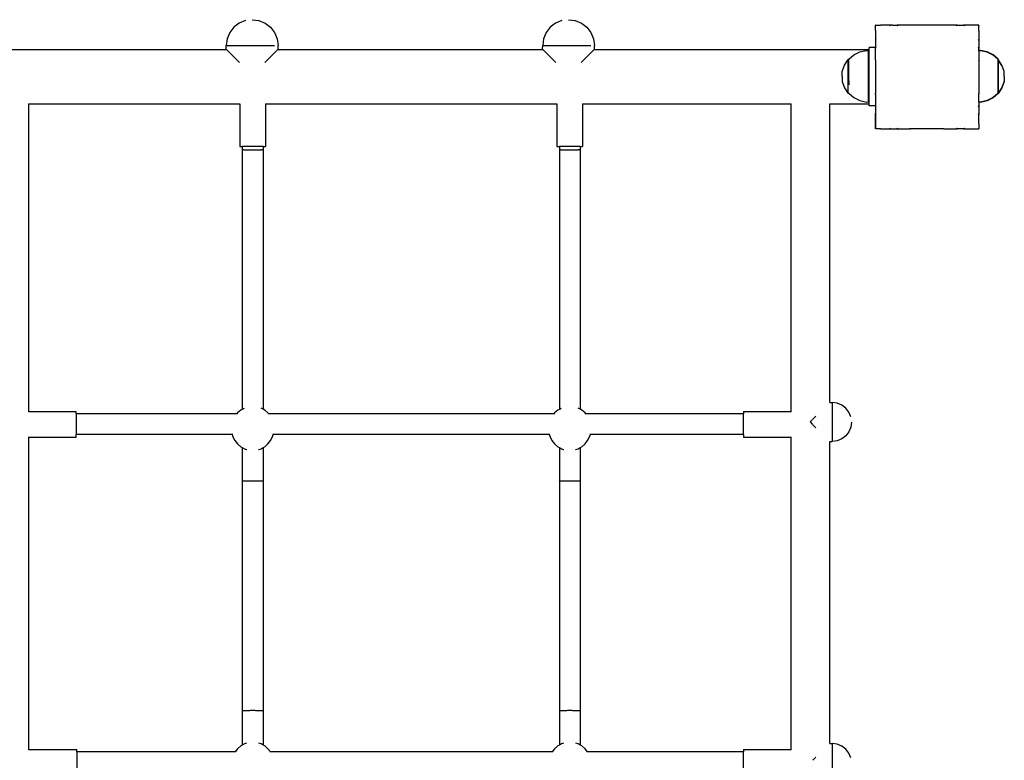
# Model space of a CAD drawing. Units: inches. Extents: x -1232 to -358, y -234 to 472.
# Drawn here: x -821 to -744, y 28 to 85 of the extents above; entities that cross this region are included whole.
import ezdxf

# ---------------------------------------------------------------- set-up
doc = ezdxf.new("R2010")
doc.units = ezdxf.units.IN
doc.header["$MEASUREMENT"] = 0

# ---------------------------------------------------------------- blocks, each defined once
blk = doc.blocks.new('0413')
for p, q in [((-803.075, 85.413), (-803.557, 85.214)), ((-802.557, 85.482), (-802.039, 85.413)), ((-802.039, 85.413), (-801.557, 85.214)), ((-778.616, 85.413), (-779.098, 85.214)), ((-778.098, 85.482), (-777.58, 85.413)), ((-777.58, 85.413), (-777.098, 85.214)), ((-803.971, 84.896), (-804.289, 84.482)), ((-803.557, 85.214), (-803.971, 84.896)), ((-801.557, 85.214), (-801.143, 84.896)), ((-801.143, 84.896), (-800.825, 84.482)), ((-779.512, 84.896), (-779.83, 84.482)), ((-779.098, 85.214), (-779.512, 84.896)), ((-777.098, 85.214), (-776.684, 84.896)), ((-776.684, 84.896), (-776.366, 84.482)), ((-754.369, 85.054), (-754.366, 85.054)), ((-754.366, 85.04), (-754.369, 85.054)), ((-754.367, 84.651), (-754.368, 84.647)), ((-754.368, 84.647), (-754.366, 84.639)), ((-754.366, 84.654), (-754.367, 84.651)), ((-754.352, 85.054), (-754.366, 85.054)), ((-754.366, 85.04), (-754.366, 85.054)), ((-754.352, 85.054), (-754.366, 85.04)), ((-754.366, 84.654), (-754.366, 85.04)), ((-754.366, 84.639), (-754.366, 83.955)), ((-754.352, 85.054), (-753.973, 85.054)), ((-753.961, 85.054), (-753.973, 85.054)), ((-753.973, 85.054), (-753.968, 85.048)), ((-753.961, 85.054), (-753.968, 85.048)), ((-753.277, 85.054), (-753.961, 85.054)), ((-753.187, 85.053), (-753.277, 85.054)), ((-753.277, 85.054), (-753.247, 85.013)), ((-753.187, 85.053), (-753.247, 85.013)), ((-753.043, 85.054), (-753.187, 85.053)), ((-753.043, 85.054), (-752.68, 85.054)), ((-752.576, 85.054), (-752.68, 85.054)), ((-752.68, 85.054), (-752.656, 85.013)), ((-752.576, 85.054), (-752.656, 85.013)), ((-751.993, 85.054), (-752.576, 85.054)), ((-751.669, 85.053), (-751.993, 85.054)), ((-751.644, 85.054), (-751.669, 85.053)), ((-751.669, 85.053), (-751.667, 85.048)), ((-751.644, 85.054), (-751.667, 85.048)), ((-749.093, 85.054), (-751.644, 85.054)), ((-749.068, 85.054), (-749.093, 85.054)), ((-749.07, 85.048), (-749.093, 85.054)), ((-749.068, 85.054), (-749.07, 85.048)), ((-748.162, 85.054), (-749.068, 85.054)), ((-748.058, 85.054), (-748.162, 85.054)), ((-748.081, 85.013), (-748.162, 85.054)), ((-748.058, 85.054), (-748.081, 85.013)), ((-748.058, 85.054), (-747.553, 85.054)), ((-747.46, 85.054), (-747.553, 85.054)), ((-747.49, 85.013), (-747.553, 85.054)), ((-747.46, 85.054), (-747.49, 85.013)), ((-746.778, 85.054), (-747.46, 85.054)), ((-746.764, 85.054), (-746.778, 85.054)), ((-746.77, 85.048), (-746.778, 85.054)), ((-746.764, 85.054), (-746.77, 85.048)), ((-746.386, 85.054), (-746.764, 85.054)), ((-746.369, 85.054), (-746.386, 85.054)), ((-746.369, 85.037), (-746.386, 85.054)), ((-746.369, 84.652), (-746.372, 84.65)), ((-746.369, 84.646), (-746.372, 84.65)), ((-746.369, 85.054), (-746.369, 85.037)), ((-746.366, 85.054), (-746.369, 85.054)), ((-746.366, 85.035), (-746.369, 85.037)), ((-746.366, 84.655), (-746.369, 84.652)), ((-746.369, 84.652), (-746.369, 84.646)), ((-746.366, 84.643), (-746.369, 84.646)), ((-746.366, 85.035), (-746.366, 85.054)), ((-746.366, 84.655), (-746.366, 85.035)), ((-746.366, 84.643), (-746.366, 84.655)), ((-746.366, 84.643), (-746.366, 83.959)), ((-804.489, 83.999), (-804.557, 83.482)), ((-804.289, 84.482), (-804.489, 83.999)), ((-800.825, 84.482), (-800.625, 83.999)), ((-800.625, 83.999), (-800.558, 83.481)), ((-780.03, 83.999), (-780.098, 83.482)), ((-779.83, 84.482), (-780.03, 83.999)), ((-776.366, 84.482), (-776.166, 83.999)), ((-776.166, 83.999), (-776.099, 83.481)), ((-754.366, 83.955), (-754.331, 83.93)), ((-754.366, 83.955), (-754.366, 83.875)), ((-754.331, 83.93), (-754.366, 83.875)), ((-754.366, 83.875), (-754.366, 83.359)), ((-746.369, 83.957), (-746.407, 83.93)), ((-746.369, 83.871), (-746.407, 83.93)), ((-746.366, 83.959), (-746.369, 83.957)), ((-746.369, 83.957), (-746.369, 83.871)), ((-746.366, 83.867), (-746.369, 83.871)), ((-746.366, 83.867), (-746.366, 83.959)), ((-746.366, 83.867), (-746.366, 83.362)), ((-825.869, 83.184), (-804.538, 83.184)), ((-804.558, 83.204), (-804.557, 83.482)), ((-804.538, 83.184), (-804.558, 83.204)), ((-804.557, 83.482), (-800.826, 83.482)), ((-803.533, 82.179), (-804.538, 83.184)), ((-801.583, 82.179), (-800.578, 83.184)), ((-800.558, 83.204), (-800.578, 83.184)), ((-800.578, 83.184), (-780.079, 83.184)), ((-800.558, 83.204), (-800.558, 83.481)), ((-780.099, 83.204), (-780.098, 83.482)), ((-780.079, 83.184), (-780.099, 83.204)), ((-780.098, 83.482), (-776.367, 83.482)), ((-779.074, 82.179), (-780.079, 83.184)), ((-777.124, 82.179), (-776.119, 83.184)), ((-776.099, 83.204), (-776.119, 83.184)), ((-776.119, 83.184), (-754.876, 83.184)), ((-776.099, 83.204), (-776.099, 83.481)), ((-756.052, 82.767), (-755.585, 83.002)), ((-755.585, 83.002), (-755.074, 83.107)), ((-755.074, 83.107), (-754.929, 83.099)), ((-754.929, 83.099), (-754.929, 83.107)), ((-754.929, 83.099), (-754.929, 79.126)), ((-754.876, 83.184), (-754.876, 78.984)), ((-754.369, 83.334), (-754.855, 83.334)), ((-754.855, 78.834), (-754.855, 83.334)), ((-754.369, 83.334), (-754.366, 83.359)), ((-754.366, 83.269), (-754.369, 83.334)), ((-754.366, 83.359), (-754.331, 83.338)), ((-754.366, 83.359), (-754.366, 83.269)), ((-754.331, 83.338), (-754.366, 83.269)), ((-754.366, 82.363), (-754.366, 83.269)), ((-746.369, 83.36), (-746.407, 83.338)), ((-746.369, 83.264), (-746.407, 83.338)), ((-746.366, 83.362), (-746.369, 83.36)), ((-746.369, 83.36), (-746.369, 83.264)), ((-746.366, 83.259), (-746.369, 83.264)), ((-746.366, 83.259), (-746.366, 83.362)), ((-746.366, 83.1), (-746.366, 83.259)), ((-746.246, 83.107), (-746.366, 83.1)), ((-746.366, 83.074), (-746.366, 83.1)), ((-746.246, 83.081), (-746.366, 83.074)), ((-746.366, 83.074), (-746.366, 82.351)), ((-745.734, 83.002), (-746.246, 83.107)), ((-745.734, 82.976), (-746.246, 83.081)), ((-745.268, 82.767), (-745.734, 83.002)), ((-745.268, 82.741), (-745.734, 82.976)), ((-756.767, 81.962), (-756.48, 82.398)), ((-756.48, 82.398), (-756.48, 82.404)), ((-756.429, 82.404), (-756.48, 82.404)), ((-756.48, 79.782), (-756.48, 82.398)), ((-756.429, 82.432), (-756.052, 82.767)), ((-756.429, 82.404), (-756.429, 82.432)), ((-756.429, 80.748), (-756.429, 82.404)), ((-754.366, 82.363), (-754.367, 82.357)), ((-754.367, 82.35), (-754.367, 82.357)), ((-754.367, 82.35), (-754.367, 82.345)), ((-754.367, 82.345), (-754.366, 82.342)), ((-754.366, 82.342), (-754.366, 79.778)), ((-746.369, 82.351), (-746.372, 82.35)), ((-746.369, 82.338), (-746.372, 82.35)), ((-746.369, 82.351), (-746.369, 82.338)), ((-746.366, 82.351), (-746.369, 82.351)), ((-746.366, 82.328), (-746.369, 82.338)), ((-746.366, 82.328), (-746.366, 82.351)), ((-746.366, 82.328), (-746.366, 79.774)), ((-744.891, 82.432), (-745.268, 82.767)), ((-744.92, 82.432), (-745.268, 82.741)), ((-744.891, 82.432), (-744.882, 82.431)), ((-744.888, 82.405), (-744.891, 82.432)), ((-744.891, 82.387), (-744.888, 82.405)), ((-744.891, 79.793), (-744.891, 82.387)), ((-744.888, 82.405), (-744.882, 82.405)), ((-744.882, 82.431), (-744.882, 82.414)), ((-744.595, 81.978), (-744.882, 82.414)), ((-744.882, 82.414), (-744.882, 82.405)), ((-744.882, 82.405), (-744.882, 82.386)), ((-744.595, 81.952), (-744.882, 82.386)), ((-744.882, 82.386), (-744.882, 79.798)), ((-756.954, 81.09), (-756.932, 81.466)), ((-756.932, 81.466), (-756.767, 81.962)), ((-744.43, 81.482), (-744.595, 81.978)), ((-744.594, 81.949), (-744.595, 81.952)), ((-744.43, 81.456), (-744.43, 81.482)), ((-744.429, 81.432), (-744.43, 81.456)), ((-756.954, 81.09), (-756.932, 80.713)), ((-756.932, 80.713), (-756.767, 80.218)), ((-756.429, 80.743), (-756.428, 80.452)), ((-744.43, 80.729), (-744.595, 80.234)), ((-744.43, 80.703), (-744.595, 80.208)), ((-744.408, 81.08), (-744.43, 80.729)), ((-744.43, 80.729), (-744.43, 80.703)), ((-744.408, 81.106), (-744.429, 81.432)), ((-744.408, 81.08), (-744.408, 81.106)), ((-756.767, 80.218), (-756.48, 79.782)), ((-744.595, 80.234), (-744.882, 79.798)), ((-744.595, 80.208), (-744.882, 79.772)), ((-756.48, 79.765), (-756.48, 79.782)), ((-756.399, 79.765), (-756.48, 79.765)), ((-756.399, 79.765), (-756.052, 79.457)), ((-756.052, 79.457), (-755.585, 79.223)), ((-755.585, 79.223), (-755.074, 79.118)), ((-754.368, 79.762), (-754.366, 79.778)), ((-754.367, 79.756), (-754.368, 79.762)), ((-754.367, 79.706), (-754.367, 79.756)), ((-754.367, 79.706), (-754.366, 79.699)), ((-754.366, 79.699), (-754.366, 78.86)), ((-746.372, 79.752), (-746.367, 79.766)), ((-746.369, 79.751), (-746.372, 79.752)), ((-746.367, 79.766), (-746.369, 79.751)), ((-746.366, 79.75), (-746.369, 79.751)), ((-746.367, 79.766), (-746.366, 79.774)), ((-746.366, 79.75), (-746.367, 79.766)), ((-746.366, 79.125), (-746.366, 79.75)), ((-745.734, 79.223), (-746.246, 79.118)), ((-745.734, 79.197), (-746.246, 79.092)), ((-745.268, 79.457), (-745.734, 79.223)), ((-745.268, 79.431), (-745.734, 79.197)), ((-744.893, 79.792), (-745.268, 79.457)), ((-744.893, 79.766), (-745.268, 79.431)), ((-744.893, 79.792), (-744.891, 79.793)), ((-744.891, 79.767), (-744.893, 79.792)), ((-744.893, 79.766), (-744.891, 79.767)), ((-744.891, 79.793), (-744.882, 79.792)), ((-744.891, 79.767), (-744.882, 79.766)), ((-744.882, 79.798), (-744.882, 79.792)), ((-744.882, 79.792), (-744.882, 79.772)), ((-744.882, 79.772), (-744.882, 79.766)), ((-819.845, 78.984), (-819.837, 78.984)), ((-819.837, 55.194), (-819.837, 78.984)), ((-819.837, 78.984), (-803.519, 78.984)), ((-803.519, 78.984), (-803.519, 75.672)), ((-803.519, 78.984), (-803.51, 78.984)), ((-801.527, 78.984), (-801.519, 78.984)), ((-801.519, 78.984), (-801.519, 75.672)), ((-801.519, 78.984), (-779.009, 78.984)), ((-779.009, 78.984), (-779.009, 75.682)), ((-779.009, 78.984), (-779, 78.984)), ((-777.017, 78.984), (-777.009, 78.984)), ((-777.009, 78.984), (-777.009, 75.682)), ((-777.009, 78.984), (-760.887, 78.984)), ((-760.887, 55.194), (-760.887, 78.984)), ((-760.887, 78.984), (-760.879, 78.984)), ((-757.895, 78.984), (-757.887, 78.984)), ((-757.887, 55.883), (-757.887, 78.984)), ((-757.887, 78.984), (-754.876, 78.984)), ((-755.074, 79.118), (-754.929, 79.126)), ((-754.929, 79.126), (-754.929, 79.118)), ((-754.367, 78.833), (-754.855, 78.834)), ((-754.368, 78.837), (-754.366, 78.86)), ((-754.367, 78.833), (-754.368, 78.837)), ((-754.367, 78.833), (-754.331, 78.763)), ((-754.367, 78.833), (-754.367, 78.796)), ((-754.367, 78.796), (-754.366, 78.786)), ((-754.366, 78.786), (-754.366, 78.743)), ((-754.366, 78.743), (-754.331, 78.763)), ((-754.366, 78.743), (-754.366, 78.255)), ((-746.407, 78.763), (-746.367, 78.839)), ((-746.369, 78.742), (-746.407, 78.763)), ((-746.367, 78.839), (-746.369, 78.742)), ((-746.366, 78.74), (-746.369, 78.742)), ((-746.367, 78.839), (-746.366, 78.843)), ((-746.366, 78.74), (-746.367, 78.839)), ((-746.246, 79.118), (-746.366, 79.125)), ((-746.366, 79.099), (-746.366, 79.125)), ((-746.246, 79.092), (-746.366, 79.099)), ((-746.366, 79.099), (-746.366, 78.843)), ((-746.366, 78.74), (-746.366, 78.235)), ((-754.369, 78.231), (-754.366, 78.255)), ((-754.369, 78.231), (-754.366, 78.227)), ((-754.369, 77.483), (-754.369, 78.231)), ((-754.366, 78.227), (-754.331, 78.172)), ((-754.366, 78.227), (-754.366, 78.147)), ((-754.366, 78.147), (-754.331, 78.172)), ((-754.366, 78.147), (-754.366, 77.5)), ((-746.407, 78.172), (-746.369, 78.231)), ((-746.369, 78.145), (-746.407, 78.172)), ((-746.369, 78.231), (-746.366, 78.235)), ((-746.369, 78.231), (-746.369, 78.145)), ((-746.366, 78.143), (-746.369, 78.145)), ((-746.366, 78.143), (-746.366, 78.235)), ((-746.366, 77.468), (-746.366, 78.143)), ((-754.369, 77.483), (-754.373, 77.461)), ((-754.373, 77.461), (-754.369, 77.456)), ((-754.371, 77.448), (-754.369, 77.456)), ((-754.371, 77.448), (-754.366, 77.452)), ((-754.371, 77.448), (-754.369, 77.44)), ((-754.366, 77.5), (-754.369, 77.483)), ((-754.369, 77.456), (-754.366, 77.452)), ((-754.369, 77.44), (-754.366, 77.43)), ((-754.369, 77.054), (-754.369, 77.44)), ((-754.366, 77.054), (-754.369, 77.054)), ((-754.366, 77.43), (-754.366, 77.062)), ((-754.366, 77.054), (-754.366, 77.062)), ((-754.366, 77.062), (-754.358, 77.054)), ((-754.358, 77.054), (-754.366, 77.054)), ((-753.99, 77.054), (-754.358, 77.054)), ((-753.99, 77.054), (-753.972, 77.049)), ((-753.972, 77.049), (-753.968, 77.054)), ((-753.968, 77.054), (-753.96, 77.048)), ((-753.96, 77.048), (-753.92, 77.054)), ((-753.92, 77.054), (-753.273, 77.054)), ((-753.273, 77.054), (-753.247, 77.089)), ((-753.273, 77.054), (-753.262, 77.054)), ((-753.262, 77.054), (-753.191, 77.053)), ((-753.247, 77.089), (-753.191, 77.053)), ((-753.191, 77.053), (-753.164, 77.054)), ((-753.164, 77.054), (-752.676, 77.054)), ((-752.676, 77.054), (-752.656, 77.089)), ((-752.676, 77.054), (-752.588, 77.054)), ((-752.656, 77.089), (-752.588, 77.054)), ((-752.588, 77.054), (-752.584, 77.052)), ((-752.584, 77.052), (-752.557, 77.054)), ((-752.557, 77.054), (-751.727, 77.054)), ((-751.669, 77.051), (-751.727, 77.054)), ((-751.669, 77.051), (-751.668, 77.053)), ((-751.668, 77.053), (-751.658, 77.052)), ((-751.658, 77.052), (-751.639, 77.054)), ((-749.083, 77.054), (-751.639, 77.054)), ((-749.075, 77.053), (-749.083, 77.054)), ((-749.075, 77.053), (-749.071, 77.053)), ((-749.071, 77.053), (-749.068, 77.053)), ((-749.068, 77.053), (-749.056, 77.054)), ((-749.056, 77.054), (-749.044, 77.054)), ((-749.044, 77.054), (-748.15, 77.054)), ((-748.15, 77.054), (-748.081, 77.089)), ((-748.15, 77.054), (-748.061, 77.054)), ((-748.061, 77.054), (-748.081, 77.089)), ((-747.544, 77.054), (-748.061, 77.054)), ((-747.544, 77.054), (-747.49, 77.089)), ((-747.544, 77.054), (-747.465, 77.054)), ((-747.465, 77.054), (-747.49, 77.089)), ((-747.465, 77.054), (-746.787, 77.054)), ((-746.787, 77.054), (-746.773, 77.052)), ((-746.773, 77.052), (-746.769, 77.052)), ((-746.769, 77.052), (-746.762, 77.054)), ((-746.762, 77.054), (-746.379, 77.054)), ((-746.379, 77.054), (-746.369, 77.064)), ((-746.369, 77.054), (-746.379, 77.054)), ((-746.372, 77.452), (-746.369, 77.456)), ((-746.369, 77.449), (-746.372, 77.452)), ((-746.369, 77.456), (-746.365, 77.461)), ((-746.369, 77.456), (-746.369, 77.449)), ((-746.366, 77.447), (-746.369, 77.449)), ((-746.369, 77.064), (-746.366, 77.067)), ((-746.369, 77.064), (-746.369, 77.054)), ((-746.369, 77.054), (-746.366, 77.054)), ((-746.365, 77.461), (-746.366, 77.468)), ((-746.366, 77.452), (-746.365, 77.461)), ((-746.366, 77.447), (-746.366, 77.452)), ((-746.366, 77.447), (-746.366, 77.067)), ((-746.366, 77.054), (-746.366, 77.067)), ((-803.519, 75.672), (-803.319, 75.672)), ((-803.319, 75.672), (-803.319, 75.422)), ((-801.719, 75.672), (-803.319, 75.672)), ((-803.319, 75.422), (-803.319, 55.353)), ((-803.315, 75.419), (-803.319, 75.422)), ((-803.301, 75.417), (-803.315, 75.419)), ((-803.28, 75.414), (-803.301, 75.417)), ((-803.25, 75.412), (-803.28, 75.414)), ((-803.212, 75.409), (-803.25, 75.412)), ((-803.166, 75.407), (-803.212, 75.409)), ((-803.113, 75.405), (-803.166, 75.407)), ((-803.054, 75.403), (-803.113, 75.405)), ((-802.989, 75.402), (-803.054, 75.403)), ((-802.919, 75.4), (-802.989, 75.402)), ((-802.844, 75.399), (-802.919, 75.4)), ((-802.766, 75.398), (-802.844, 75.399)), ((-802.685, 75.397), (-802.766, 75.398)), ((-802.603, 75.397), (-802.685, 75.397)), ((-802.519, 75.397), (-802.603, 75.397)), ((-802.435, 75.397), (-802.519, 75.397)), ((-802.353, 75.397), (-802.435, 75.397)), ((-802.272, 75.398), (-802.353, 75.397)), ((-802.194, 75.399), (-802.272, 75.398)), ((-802.119, 75.4), (-802.194, 75.399)), ((-802.049, 75.402), (-802.119, 75.4)), ((-801.984, 75.403), (-802.049, 75.402)), ((-801.924, 75.405), (-801.984, 75.403)), ((-801.872, 75.407), (-801.924, 75.405)), ((-801.826, 75.409), (-801.872, 75.407)), ((-801.788, 75.412), (-801.826, 75.409)), ((-801.758, 75.414), (-801.788, 75.412)), ((-801.736, 75.417), (-801.758, 75.414)), ((-801.723, 75.419), (-801.736, 75.417)), ((-801.719, 75.422), (-801.723, 75.419)), ((-801.719, 75.672), (-801.719, 75.422)), ((-801.719, 75.672), (-801.519, 75.672)), ((-801.719, 75.422), (-801.719, 55.364)), ((-779.009, 75.682), (-778.809, 75.682)), ((-778.809, 75.682), (-778.809, 75.422)), ((-777.209, 75.682), (-778.809, 75.682)), ((-778.809, 75.422), (-778.809, 55.353)), ((-778.805, 75.419), (-778.809, 75.422)), ((-778.791, 75.417), (-778.805, 75.419)), ((-778.77, 75.414), (-778.791, 75.417)), ((-778.74, 75.412), (-778.77, 75.414)), ((-778.702, 75.409), (-778.74, 75.412)), ((-778.656, 75.407), (-778.702, 75.409)), ((-778.603, 75.405), (-778.656, 75.407)), ((-778.544, 75.403), (-778.603, 75.405)), ((-778.479, 75.402), (-778.544, 75.403)), ((-778.409, 75.4), (-778.479, 75.402)), ((-778.334, 75.399), (-778.409, 75.4)), ((-778.256, 75.398), (-778.334, 75.399)), ((-778.175, 75.397), (-778.256, 75.398)), ((-778.093, 75.397), (-778.175, 75.397)), ((-778.009, 75.397), (-778.093, 75.397)), ((-777.925, 75.397), (-778.009, 75.397)), ((-777.843, 75.397), (-777.925, 75.397)), ((-777.762, 75.398), (-777.843, 75.397)), ((-777.684, 75.399), (-777.762, 75.398)), ((-777.609, 75.4), (-777.684, 75.399)), ((-777.539, 75.402), (-777.609, 75.4)), ((-777.474, 75.403), (-777.539, 75.402)), ((-777.414, 75.405), (-777.474, 75.403)), ((-777.362, 75.407), (-777.414, 75.405)), ((-777.316, 75.409), (-777.362, 75.407)), ((-777.278, 75.412), (-777.316, 75.409)), ((-777.248, 75.414), (-777.278, 75.412)), ((-777.226, 75.417), (-777.248, 75.414)), ((-777.213, 75.419), (-777.226, 75.417)), ((-777.209, 75.422), (-777.213, 75.419)), ((-777.209, 75.682), (-777.209, 75.422)), ((-777.209, 75.682), (-777.009, 75.682)), ((-777.209, 75.422), (-777.209, 55.364)), ((-757.888, 55.88), (-757.887, 55.883)), ((-757.887, 55.883), (-757.721, 55.879)), ((-757.332, 55.828), (-757.721, 55.879)), ((-757.721, 55.879), (-757.721, 52.931)), ((-756.971, 55.678), (-757.332, 55.828)), ((-756.66, 55.44), (-756.971, 55.678)), ((-819.837, 55.194), (-816.174, 55.194)), ((-819.837, 55.166), (-819.837, 55.194)), ((-816.174, 55.011), (-816.174, 55.194)), ((-803.738, 55.011), (-816.174, 55.011)), ((-816.174, 55.011), (-816.174, 53.411)), ((-803.682, 55.081), (-803.738, 55.011)), ((-803.689, 55.011), (-803.738, 55.011)), ((-803.43, 55.292), (-803.682, 55.081)), ((-803.319, 55.353), (-803.43, 55.292)), ((-803.176, 55.432), (-803.319, 55.353)), ((-801.719, 55.364), (-801.862, 55.442)), ((-801.587, 55.292), (-801.719, 55.364)), ((-801.336, 55.081), (-801.587, 55.292)), ((-801.28, 55.011), (-801.336, 55.081)), ((-801.28, 55.011), (-801.329, 55.011)), ((-779.228, 55.011), (-801.28, 55.011)), ((-779.172, 55.081), (-779.228, 55.011)), ((-779.179, 55.011), (-779.228, 55.011)), ((-778.92, 55.292), (-779.172, 55.081)), ((-778.809, 55.353), (-778.92, 55.292)), ((-778.666, 55.432), (-778.809, 55.353)), ((-777.209, 55.364), (-777.352, 55.442)), ((-777.077, 55.292), (-777.209, 55.364)), ((-776.826, 55.081), (-777.077, 55.292)), ((-776.77, 55.011), (-776.826, 55.081)), ((-776.77, 55.011), (-776.819, 55.011)), ((-764.574, 55.011), (-776.77, 55.011)), ((-764.574, 55.194), (-760.887, 55.194)), ((-764.574, 55.194), (-764.574, 55.011)), ((-764.574, 53.411), (-764.574, 55.011)), ((-760.887, 55.166), (-760.887, 55.194)), ((-758.982, 54.827), (-759.219, 54.59)), ((-756.422, 55.129), (-756.66, 55.44)), ((-756.272, 54.768), (-756.422, 55.129)), ((-759.234, 54.575), (-759.429, 54.38)), ((-759.429, 54.38), (-759.234, 54.185)), ((-758.982, 53.934), (-759.219, 54.171)), ((-756.221, 54.379), (-756.272, 53.991)), ((-804.095, 53.411), (-816.174, 53.411)), ((-816.174, 53.194), (-816.174, 53.411)), ((-804.095, 53.411), (-804.041, 53.23)), ((-804.055, 53.411), (-804.095, 53.411)), ((-800.977, 53.23), (-800.923, 53.411)), ((-800.923, 53.411), (-800.963, 53.411)), ((-779.585, 53.411), (-800.923, 53.411)), ((-779.585, 53.411), (-779.531, 53.23)), ((-779.545, 53.411), (-779.585, 53.411)), ((-776.467, 53.23), (-776.413, 53.411)), ((-776.413, 53.411), (-776.453, 53.411)), ((-764.574, 53.411), (-776.413, 53.411)), ((-764.574, 53.411), (-764.574, 53.194)), ((-756.66, 53.319), (-756.971, 53.08)), ((-756.422, 53.629), (-756.66, 53.319)), ((-756.272, 53.991), (-756.422, 53.629)), ((-819.837, 53.194), (-819.837, 53.221)), ((-819.837, 53.194), (-816.174, 53.194)), ((-819.837, 29.064), (-819.837, 53.194)), ((-804.041, 53.23), (-803.888, 52.937)), ((-803.888, 52.937), (-803.682, 52.679)), ((-803.682, 52.679), (-803.43, 52.468)), ((-801.587, 52.468), (-801.336, 52.679)), ((-801.336, 52.679), (-801.13, 52.937)), ((-801.13, 52.937), (-800.977, 53.23)), ((-779.531, 53.23), (-779.378, 52.937)), ((-779.378, 52.937), (-779.172, 52.679)), ((-779.172, 52.679), (-778.92, 52.468)), ((-777.077, 52.468), (-776.826, 52.679)), ((-776.826, 52.679), (-776.62, 52.937)), ((-776.62, 52.937), (-776.467, 53.23)), ((-764.574, 53.194), (-760.887, 53.194)), ((-760.887, 53.194), (-760.887, 53.221)), ((-760.887, 29.064), (-760.887, 53.194)), ((-757.887, 29.525), (-757.887, 52.88)), ((-757.887, 52.88), (-757.721, 52.88)), ((-757.332, 52.931), (-757.721, 52.88)), ((-756.971, 53.08), (-757.332, 52.931)), ((-803.43, 52.468), (-803.319, 52.407)), ((-803.319, 52.407), (-803.319, 49.822)), ((-803.319, 52.407), (-803.143, 52.311)), ((-803.143, 52.311), (-802.989, 52.263)), ((-802.989, 52.263), (-802.98, 52.26)), ((-802.059, 52.254), (-802.049, 52.257)), ((-802.049, 52.257), (-801.874, 52.311)), ((-801.874, 52.311), (-801.719, 52.396)), ((-801.719, 52.396), (-801.587, 52.468)), ((-801.719, 52.396), (-801.719, 49.822)), ((-778.92, 52.468), (-778.809, 52.407)), ((-778.809, 52.407), (-778.809, 49.822)), ((-778.809, 52.407), (-778.633, 52.311)), ((-778.633, 52.311), (-778.479, 52.263)), ((-778.479, 52.263), (-778.47, 52.26)), ((-777.549, 52.254), (-777.539, 52.257)), ((-777.539, 52.257), (-777.364, 52.311)), ((-777.364, 52.311), (-777.209, 52.396)), ((-777.209, 52.396), (-777.077, 52.468)), ((-777.209, 52.396), (-777.209, 49.822)), ((-803.319, 49.822), (-803.319, 32.038)), ((-803.315, 49.819), (-803.319, 49.822)), ((-803.301, 49.817), (-803.315, 49.819)), ((-803.28, 49.814), (-803.301, 49.817)), ((-803.25, 49.812), (-803.28, 49.814)), ((-803.212, 49.809), (-803.25, 49.812)), ((-803.166, 49.807), (-803.212, 49.809)), ((-803.113, 49.805), (-803.166, 49.807)), ((-803.054, 49.803), (-803.113, 49.805)), ((-802.989, 49.802), (-803.054, 49.803)), ((-802.919, 49.8), (-802.989, 49.802)), ((-802.844, 49.799), (-802.919, 49.8)), ((-802.766, 49.798), (-802.844, 49.799)), ((-802.685, 49.797), (-802.766, 49.798)), ((-802.603, 49.797), (-802.685, 49.797)), ((-802.519, 49.797), (-802.603, 49.797)), ((-802.435, 49.797), (-802.519, 49.797)), ((-802.353, 49.797), (-802.435, 49.797)), ((-802.272, 49.798), (-802.353, 49.797)), ((-802.194, 49.799), (-802.272, 49.798)), ((-802.119, 49.8), (-802.194, 49.799)), ((-802.049, 49.802), (-802.119, 49.8)), ((-801.984, 49.803), (-802.049, 49.802)), ((-801.924, 49.805), (-801.984, 49.803)), ((-801.872, 49.807), (-801.924, 49.805)), ((-801.826, 49.809), (-801.872, 49.807)), ((-801.788, 49.812), (-801.826, 49.809)), ((-801.758, 49.814), (-801.788, 49.812)), ((-801.736, 49.817), (-801.758, 49.814)), ((-801.723, 49.819), (-801.736, 49.817)), ((-801.719, 49.822), (-801.723, 49.819)), ((-801.719, 49.822), (-801.719, 32.038)), ((-778.809, 49.822), (-778.809, 32.038)), ((-778.805, 49.819), (-778.809, 49.822)), ((-778.791, 49.817), (-778.805, 49.819)), ((-778.77, 49.814), (-778.791, 49.817)), ((-778.74, 49.812), (-778.77, 49.814)), ((-778.702, 49.809), (-778.74, 49.812)), ((-778.656, 49.807), (-778.702, 49.809)), ((-778.603, 49.805), (-778.656, 49.807)), ((-778.544, 49.803), (-778.603, 49.805)), ((-778.479, 49.802), (-778.544, 49.803)), ((-778.409, 49.8), (-778.479, 49.802)), ((-778.334, 49.799), (-778.409, 49.8)), ((-778.256, 49.798), (-778.334, 49.799)), ((-778.175, 49.797), (-778.256, 49.798)), ((-778.093, 49.797), (-778.175, 49.797)), ((-778.009, 49.797), (-778.093, 49.797)), ((-777.925, 49.797), (-778.009, 49.797)), ((-777.843, 49.797), (-777.925, 49.797)), ((-777.762, 49.798), (-777.843, 49.797)), ((-777.684, 49.799), (-777.762, 49.798)), ((-777.609, 49.8), (-777.684, 49.799)), ((-777.539, 49.802), (-777.609, 49.8)), ((-777.474, 49.803), (-777.539, 49.802)), ((-777.414, 49.805), (-777.474, 49.803)), ((-777.362, 49.807), (-777.414, 49.805)), ((-777.316, 49.809), (-777.362, 49.807)), ((-777.278, 49.812), (-777.316, 49.809)), ((-777.248, 49.814), (-777.278, 49.812)), ((-777.226, 49.817), (-777.248, 49.814)), ((-777.213, 49.819), (-777.226, 49.817)), ((-777.209, 49.822), (-777.213, 49.819)), ((-777.209, 49.822), (-777.209, 32.038)), ((-803.315, 32.041), (-803.319, 32.038)), ((-803.319, 32.038), (-803.319, 29.393)), ((-803.301, 32.044), (-803.315, 32.041)), ((-803.28, 32.046), (-803.301, 32.044)), ((-803.25, 32.049), (-803.28, 32.046)), ((-803.212, 32.051), (-803.25, 32.049)), ((-803.166, 32.053), (-803.212, 32.051)), ((-803.113, 32.055), (-803.166, 32.053)), ((-803.054, 32.057), (-803.113, 32.055)), ((-802.989, 32.059), (-803.054, 32.057)), ((-802.919, 32.06), (-802.989, 32.059)), ((-802.844, 32.061), (-802.919, 32.06)), ((-802.766, 32.062), (-802.844, 32.061)), ((-802.685, 32.063), (-802.766, 32.062)), ((-802.603, 32.063), (-802.685, 32.063)), ((-802.519, 32.063), (-802.603, 32.063)), ((-802.435, 32.063), (-802.519, 32.063)), ((-802.353, 32.063), (-802.435, 32.063)), ((-802.272, 32.062), (-802.353, 32.063)), ((-802.194, 32.061), (-802.272, 32.062)), ((-802.119, 32.06), (-802.194, 32.061)), ((-802.049, 32.059), (-802.119, 32.06)), ((-801.984, 32.057), (-802.049, 32.059)), ((-801.924, 32.055), (-801.984, 32.057)), ((-801.872, 32.053), (-801.924, 32.055)), ((-801.826, 32.051), (-801.872, 32.053)), ((-801.788, 32.049), (-801.826, 32.051)), ((-801.758, 32.046), (-801.788, 32.049)), ((-801.736, 32.044), (-801.758, 32.046)), ((-801.723, 32.041), (-801.736, 32.044)), ((-801.719, 32.038), (-801.723, 32.041)), ((-801.719, 32.038), (-801.719, 29.404)), ((-778.805, 32.041), (-778.809, 32.038)), ((-778.809, 32.038), (-778.809, 29.393)), ((-778.791, 32.044), (-778.805, 32.041)), ((-778.77, 32.046), (-778.791, 32.044)), ((-778.74, 32.049), (-778.77, 32.046)), ((-778.702, 32.051), (-778.74, 32.049)), ((-778.656, 32.053), (-778.702, 32.051)), ((-778.603, 32.055), (-778.656, 32.053)), ((-778.544, 32.057), (-778.603, 32.055)), ((-778.479, 32.059), (-778.544, 32.057)), ((-778.409, 32.06), (-778.479, 32.059)), ((-778.334, 32.061), (-778.409, 32.06)), ((-778.256, 32.062), (-778.334, 32.061)), ((-778.175, 32.063), (-778.256, 32.062)), ((-778.093, 32.063), (-778.175, 32.063)), ((-778.009, 32.063), (-778.093, 32.063)), ((-777.925, 32.063), (-778.009, 32.063)), ((-777.843, 32.063), (-777.925, 32.063)), ((-777.762, 32.062), (-777.843, 32.063)), ((-777.684, 32.061), (-777.762, 32.062)), ((-777.609, 32.06), (-777.684, 32.061)), ((-777.539, 32.059), (-777.609, 32.06)), ((-777.474, 32.057), (-777.539, 32.059)), ((-777.414, 32.055), (-777.474, 32.057)), ((-777.362, 32.053), (-777.414, 32.055)), ((-777.316, 32.051), (-777.362, 32.053)), ((-777.278, 32.049), (-777.316, 32.051)), ((-777.248, 32.046), (-777.278, 32.049)), ((-777.226, 32.044), (-777.248, 32.046)), ((-777.213, 32.041), (-777.226, 32.044)), ((-777.209, 32.038), (-777.213, 32.041)), ((-777.209, 32.038), (-777.209, 29.404)), ((-819.837, 29.064), (-816.114, 29.064)), ((-819.837, 29.036), (-819.837, 29.064)), ((-816.114, 28.881), (-816.114, 29.064)), ((-803.682, 29.121), (-803.874, 28.881)), ((-803.43, 29.332), (-803.682, 29.121)), ((-803.319, 29.393), (-803.43, 29.332)), ((-803.143, 29.489), (-803.319, 29.393)), ((-802.989, 29.537), (-803.143, 29.489)), ((-802.989, 29.537), (-802.986, 29.538)), ((-802.053, 29.545), (-802.049, 29.543)), ((-801.874, 29.489), (-802.049, 29.543)), ((-801.719, 29.404), (-801.874, 29.489)), ((-801.587, 29.332), (-801.719, 29.404)), ((-801.336, 29.121), (-801.587, 29.332)), ((-801.144, 28.881), (-801.336, 29.121)), ((-779.172, 29.121), (-779.364, 28.881)), ((-778.92, 29.332), (-779.172, 29.121)), ((-778.809, 29.393), (-778.92, 29.332)), ((-778.633, 29.489), (-778.809, 29.393)), ((-778.479, 29.537), (-778.633, 29.489)), ((-778.479, 29.537), (-778.476, 29.538)), ((-777.543, 29.545), (-777.539, 29.543)), ((-777.364, 29.489), (-777.539, 29.543)), ((-777.209, 29.404), (-777.364, 29.489)), ((-777.077, 29.332), (-777.209, 29.404)), ((-776.826, 29.121), (-777.077, 29.332)), ((-776.634, 28.881), (-776.826, 29.121)), ((-764.584, 29.064), (-760.887, 29.064)), ((-764.584, 29.064), (-764.584, 28.881)), ((-760.887, 29.036), (-760.887, 29.064)), ((-757.888, 29.522), (-757.887, 29.525)), ((-757.887, 29.525), (-757.721, 29.521)), ((-757.332, 29.47), (-757.721, 29.521)), ((-757.721, 29.521), (-757.721, 26.573)), ((-756.971, 29.32), (-757.332, 29.47)), ((-756.66, 29.082), (-756.971, 29.32)), ((-756.422, 28.771), (-756.66, 29.082)), ((-803.874, 28.881), (-816.114, 28.881)), ((-816.114, 28.881), (-816.114, 27.281)), ((-803.825, 28.881), (-803.874, 28.881)), ((-801.144, 28.881), (-801.193, 28.881)), ((-779.364, 28.881), (-801.144, 28.881)), ((-779.315, 28.881), (-779.364, 28.881)), ((-776.634, 28.881), (-776.683, 28.881)), ((-764.584, 28.881), (-776.634, 28.881)), ((-764.584, 27.281), (-764.584, 28.881)), ((-758.982, 28.469), (-759.219, 28.232)), ((-756.272, 28.41), (-756.422, 28.771))]:
    blk.add_line(p, q)

msp = doc.modelspace()

# ---------------------------------------------------------------- block references
msp.add_blockref('0413', (0, 0))

doc.saveas('drawing.dxf')
